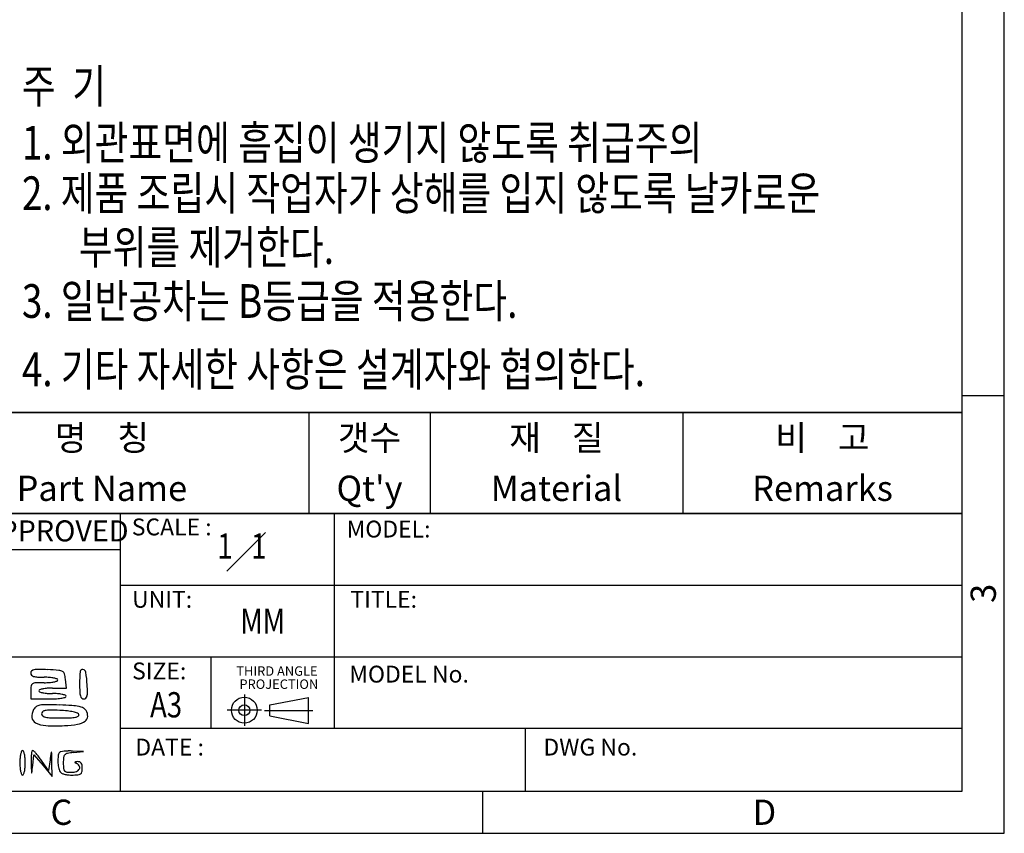
# Model space of a CAD drawing. Extents: x 0 to 367, y 0 to 257.
# Drawn here: x 250 to 367, y 0 to 97 of the extents above; entities that cross this region are included whole.
import ezdxf
from ezdxf.enums import TextEntityAlignment as Align

# ---------------------------------------------------------------- set-up
doc = ezdxf.new("R2010")
doc.units = 0
doc.header["$LTSCALE"] = 10
doc.header["$MEASUREMENT"] = 0
doc.linetypes.add('AUSGEZOGEN', pattern=[0])
doc.linetypes.add('CENTER2', pattern=[1.125, 0.75, -0.125, 0.125, -0.125])
doc.layers.get('0').update_dxf_attribs({"linetype": 'CONTINUOUS'})
doc.styles.get("Standard").update_dxf_attribs({"font": 'BareunDotum1.ttf', "width": 0.8})
doc.styles.add('style1', font='gulim.ttc')

msp = doc.modelspace()

# ---------------------------------------------------------------- linework, layer by layer
at = {"color": 3}
for p, q in [((367, 0), (367, 257)), ((362, 5), (362, 252)), ((362, 52), (367, 52)), ((184, 49.975), (362, 49.975)), ((362, 37.975), (184, 37.975)), ((5, 5), (362, 5)), ((305, 5), (305, 0)), ((0, 0), (367, 0))]:
    msp.add_line(p, q, dxfattribs=at)
at = {"color": 5}
for p, q in [((362, 49.975), (184, 49.975)), ((284.4, 49.975), (284.4, 37.975)), ((298.8, 49.975), (298.8, 37.975)), ((328.8, 49.975), (328.8, 37.975)), ((287.421, 12.475), (287.421, 37.975)), ((184.005, 33.725), (262.005, 33.725)), ((262.005, 29.475), (362, 29.475)), ((184, 20.975), (362, 20.975)), ((272.731, 20.975), (272.731, 12.475)), ((262.005, 12.475), (362, 12.475)), ((310.117, 5), (310.117, 12.475))]:
    msp.add_line(p, q, dxfattribs=at)
at = {"color": 3, "linetype": 'AUSGEZOGEN'}
for p, q in [((184.5, 37.975), (362, 37.975)), ((262.005, 5), (262.005, 37.975))]:
    msp.add_line(p, q, dxfattribs=at)
for p, q in [((274.643, 31.133), (279.247, 35.736)), ((255.586, 17.242), (255.485, 18.291)), ((251.352, 16.92), (251.352, 15.952)), ((253.953, 17.242), (255.586, 17.242)), ((251.352, 15.952), (253.448, 15.952)), ((279.747, 15.241), (284.333, 16.129)), ((279.747, 13.948), (279.747, 15.241)), ((284.333, 13.06), (284.333, 16.129)), ((279.747, 13.948), (284.333, 13.06)), ((257.641, 9.716), (256.324, 9.77)), ((256.432, 9.589), (257.641, 9.716)), ((251.591, 8.038), (251.722, 9.315)), ((251.722, 9.315), (252.815, 8.038)), ((253.448, 7.444), (252.642, 8.632)), ((253.645, 8.715), (253.448, 7.444)), ((253.908, 6.76), (253.874, 8.373)), ((252.815, 8.038), (253.908, 6.76))]:
    msp.add_line(p, q)
at = {"color": 1, "linetype": 'CENTER2'}
for p, q in [((276.729, 16.469), (276.729, 12.769)), ((278.764, 14.619), (274.694, 14.619)), ((279.12, 14.595), (284.849, 14.595))]:
    msp.add_line(p, q, dxfattribs=at)
for radius in [1.534, 0.647]:
    msp.add_circle((276.729, 14.619), radius)
for centre, radius, start, end in [((251.678, 19.032), 0.326, 131.84669, 180.00004), ((251.702, 19.032), 0.35, 180.00005, 222.90582), ((251.861, 19.18), 0.567, 222.90574, 252.80042), ((251.86, 18.828), 0.599, 101.30993, 131.84672), ((252.265, 16.806), 2.661, 89.28771, 101.30993), ((251.919, -10.974), 30.443, 87.27276, 89.28768), ((251.202, -26.04), 45.527, 85.6005, 87.27282), ((254.607, 18.227), 1.129, 61.60734, 85.60049), ((254.927, 18.819), 0.456, 15.00179, 61.60726), ((251.536, 17.91), 3.967, 5.50733, 15.00176), ((272.565, 17.753), 15.407, 174.56795, 179.99994), ((257.515, 19.184), 0.29, 81.63734, 174.56789), ((257.497, 19.06), 0.415, 8.3926, 81.63735), ((240.962, 16.621), 17.129, 3.34499, 8.39262), ((251.751, 17.451), 0.358, 120.96375, 171.13506), ((251.962, 17.099), 0.769, 92.22794, 120.96379), ((252.264, 20.482), 1.931, 252.80046, 266.85146), ((252.965, -8.66), 26.548, 89.99996, 92.228), ((252.965, 33.22), 14.687, 266.85146, 270.00001), ((252.965, 10.317), 8.216, 85.68493, 89.99994), ((252.965, 26.103), 8.216, 270.00006, 274.31507), ((253.259, 14.213), 4.309, 78.6901, 85.68488), ((253.259, 22.207), 4.309, 274.31512, 281.3099), ((253.485, 15.343), 3.156, 71.48489, 78.6901), ((253.485, 21.077), 3.156, 281.3099, 288.51511), ((254.445, 18.21), 0.133, 0.00005, 71.48502), ((254.445, 18.21), 0.133, 288.51498, 359.99995), ((277.097, 17.753), 19.939, 179.99995, 182.63911), ((239.286, 16.523), 18.807, 0.70128, 3.34501), ((255.16, 16.92), 3.808, 171.13506, 180.00002), ((252.452, 16.92), 0.132, 108.23535, 180.00005), ((252.452, 16.92), 0.133, 180.00005, 251.48502), ((253.412, 19.787), 3.156, 251.48489, 258.6901), ((253.431, 13.947), 3.262, 101.17205, 108.2353), ((253.638, 20.917), 4.309, 258.6901, 265.68488), ((253.655, 12.817), 4.415, 94.26061, 101.17205), ((253.932, 24.813), 8.216, 265.68493, 269.99994), ((253.953, 8.817), 8.426, 89.99995, 94.26066), ((253.932, 8.382), 8.216, 85.68493, 89.99994), ((254.226, 12.278), 4.309, 78.6901, 85.68488), ((254.452, 13.408), 3.156, 71.48489, 78.6901), ((255.412, 16.275), 0.133, 0.00005, 71.48502), ((259.485, 16.941), 2.308, 182.63901, 195.53687), ((256.202, 16.73), 1.89, 346.41145, 0.70126), ((252.624, 14.115), 1.114, 99.87107, 124.32451), ((253.149, 11.099), 4.175, 89.44632, 99.87108), ((252.536, -52.343), 67.619, 88.07863, 89.44638), ((253.448, 30.71), 14.758, 269.99996, 273.17784), ((253.88, 22.936), 6.971, 273.17783, 278.74611), ((253.27, -30.453), 45.718, 86.26145, 88.07861), ((254.053, 21.809), 5.832, 278.74616, 283.79127), ((255.412, 16.275), 0.133, 283.79122, 0.00001), ((257.859, 16.489), 0.622, 195.5368, 224.49958), ((257.658, 16.292), 0.339, 224.49962, 269.99999), ((257.658, 16.306), 0.354, 269.99995, 312.51089), ((257.574, 16.398), 0.479, 312.51099, 346.41145), ((253.17, 13.908), 1.675, 151.84501, 185.06628), ((252.532, 14.249), 0.951, 124.32442, 151.84507), ((252.959, 14.193), 0.317, 129.81574, 179.99994), ((252.954, 14.193), 0.312, 179.99999, 232.33361), ((253.176, 13.933), 0.656, 100.61395, 129.81576), ((253.608, 11.628), 3.001, 89.30364, 100.61403), ((253.21, -21.124), 35.755, 87.46174, 89.30365), ((254.033, -2.552), 17.166, 84.3792, 87.46176), ((255.119, 8.483), 6.077, 77.6901, 84.3792), ((255.861, 9.202), 5.978, 78.1211, 86.26146), ((255.631, 10.829), 3.676, 69.72355, 77.69018), ((256.806, 14.008), 0.287, 18.28478, 69.72348), ((256.926, 14.048), 0.16, 300.14651, 18.28485), ((256.656, 12.978), 2.119, 63.15636, 78.12111), ((257.252, 14.156), 0.799, 32.16524, 63.15624), ((256.852, 13.905), 1.271, 358.02741, 32.16526), ((252.301, 13.83), 0.802, 185.06624, 242.50316), ((253.272, 15.696), 2.905, 242.50309, 267.36475), ((253.268, 14.6), 0.826, 232.33356, 257.69023), ((253.84, 17.221), 3.509, 257.69018, 268.14765), ((254.927, 50.817), 37.122, 268.14774, 269.99996), ((254.927, 45.534), 31.839, 269.99999, 271.9771), ((254.75, 26.663), 13.885, 272.50628, 279.02913), ((255.876, 18.023), 4.312, 271.97714, 280.61394), ((256.476, 14.823), 1.057, 280.61402, 300.1464), ((256.59, 15.08), 2.157, 279.02905, 304.84722), ((257.422, 13.885), 0.701, 304.84719, 358.02744), ((254.275, 37.495), 24.727, 267.36474, 272.50628), ((253.59, 8.635), 3.518, 167.47119, 175.20043), ((252.505, 8.876), 2.406, 159.00239, 167.47121), ((250.384, 9.69), 0.134, 89.99988, 159.00234), ((250.384, 9.69), 0.134, 20.99766, 90.00012), ((248.263, 8.876), 2.406, 12.52879, 20.99761), ((247.178, 8.635), 3.518, 4.79957, 12.52881), ((256.451, 8.759), 5.05, 173.00585, 178.63002), ((255.767, 8.843), 4.361, 168.01733, 173.00586), ((251.593, 9.728), 0.0935, 89.47805, 168.01735), ((251.592, 9.633), 0.189, 44.70982, 89.47799), ((246.817, 4.906), 6.908, 41.36756, 44.70973), ((246.974, 5.044), 6.7, 37.12148, 41.36753), ((469.012, -24.52), 217.916, 170.99, 171.22767), ((253.804, 9.605), 0.0196, 33.92127, 170.98988), ((253.677, 9.519), 0.172, 1.31482, 33.92122), ((-299.181, -3.171), 553.176, 1.19575, 1.31492), ((255.192, 9.21), 0.565, 134.99993, 171.53397), ((254.999, 9.402), 0.293, 100.26847, 135.00005), ((255.873, 4.578), 5.196, 95.99187, 100.26839), ((255.929, 4.052), 5.724, 91.24434, 95.99188), ((255.815, 8.913), 0.58, 100.77959, 135.61889), ((257.341, 0.893), 8.744, 95.97164, 100.77966), ((255.984, 1.502), 8.275, 87.64254, 91.24432), ((256.71, 8.373), 6.649, 175.20042, 179.99996), ((256.71, 8.373), 6.649, 180.00004, 184.79958), ((244.058, 8.373), 6.649, 0.00004, 4.79958), ((244.058, 8.373), 6.649, 355.20042, 359.99996), ((261.307, 8.643), 9.907, 178.63011, 182.02681), ((984.318, 34.23), 733.37, 182.026875, 182.112131), ((243.663, 2.538), 10.852, 34.16286, 37.12145), ((259.057, 8.634), 4.472, 171.53401, 179.49354), ((259.247, 8.633), 4.662, 179.4936, 187.8498), ((261.444, 8.353), 6.221, 173.87979, 180.00005), ((262.542, 8.353), 7.32, 179.99994, 185.09544), ((255.764, 8.962), 0.509, 135.61894, 173.87982), ((256.647, 8.42), 0.0383, 139.39871, 236.14115), ((256.717, 8.36), 0.131, 97.39996, 139.39862), ((257.017, 8.971), 0.702, 236.1411, 248.02549), ((257.031, 5.944), 2.568, 92.58303, 97.39998), ((256.447, 7.558), 0.822, 34.65479, 68.0255), ((256.945, 7.858), 0.651, 69.89488, 92.58294), ((257.039, 8.114), 0.379, 35.86038, 69.8949), ((256.869, 7.991), 0.588, 10.00685, 35.86032), ((253.59, 8.111), 3.518, 184.79957, 192.52881), ((252.505, 7.87), 2.406, 192.52879, 200.99761), ((248.263, 7.87), 2.406, 339.00239, 347.47121), ((247.178, 8.111), 3.518, 347.47119, 355.20043), ((251.576, 7.206), 0.131, 182.11201, 215.98735), ((251.483, 7.139), 0.0151, 215.98715, 354.01798), ((-101.963, 44.173), 355.396, 354.01827, 354.16426), ((257.15, 8.344), 2.546, 187.84974, 200.99363), ((255.261, 7.619), 0.523, 200.99361, 231.91192), ((255.57, 8.012), 1.023, 231.91178, 250.63302), ((255.854, 8.82), 1.879, 250.63294, 263.93764), ((255.753, 7.748), 0.503, 185.09542, 221.09443), ((255.683, 7.687), 0.411, 221.09445, 262.69326), ((256.19, 11.643), 4.399, 262.69316, 270.00002), ((256.19, 8.999), 1.755, 270.00001, 290.1213), ((256.57, 7.961), 0.65, 290.12125, 332.33147), ((256.902, 7.634), 0.689, 273.91611, 302.70768), ((256.832, 7.824), 0.354, 332.33156, 34.6548), ((257.078, 7.359), 0.362, 302.70766, 347.71596), ((255.383, 7.728), 2.097, 347.71587, 359.99999), ((255.375, 7.728), 2.105, 0.00002, 10.0069), ((250.384, 7.056), 0.134, 200.99766, 270.00012), ((250.384, 7.056), 0.134, 269.99988, 339.00234), ((256.224, 12.311), 5.39, 263.93765, 269.99997), ((256.224, 17.524), 10.603, 270.00001, 273.91614)]:
    msp.add_arc(centre, radius, start, end)

# ---------------------------------------------------------------- texts
at = {"width": 0.8}
for s, height, p in [('%%U주  기', 4, (250.312, 86.737)), ('1. 외관표면에 흠집이 생기지 않도록 취급주의', 4, (250.312, 80.019)), ('2. 제품 조립시 작업자가 상해를 입지 않도록 날카로운', 4, (250.312, 74.019)), ('부위를 제거한다.', 4, (257.071, 67.619)), ('3. 일반공차는 B등급을 적용한다.', 4, (250.312, 61.219)), ('4. 기타 자세한 사항은 설계자와 협의한다.', 4, (250.312, 53.104)), ('1   1', 3, (273.521, 32.613)), ('MM', 3, (276.247, 23.699))]:
    msp.add_text(s, height=height, dxfattribs=at).set_placement(p)
at = {"color": 3, "style": 'style1'}
for s, p in [('명    칭', (259.8, 46.975)), ('갯수', (291.6, 46.975)), ('재    질', (313.8, 46.975)), ('비    고', (345.4, 46.975)), ('Part Name', (259.8, 40.975)), ("Qt'y", (291.6, 40.975)), ('Material', (313.8, 40.975)), ('Remarks', (345.4, 40.975)), ('C', (255, 2.5)), ('D', (338.5, 2.5))]:
    msp.add_text(s, height=3, dxfattribs=at).set_placement(p, align=Align.MIDDLE_CENTER)
for s, height, p in [('APPROVED', 2.5, (245.576, 34.666)), ('MODEL:', 2, (288.88, 35.131)), ('UNIT:', 2, (263.398, 26.785)), ('TITLE:', 2, (289.322, 26.785)), ('SIZE:', 2, (263.398, 18.285)), ('MODEL No.', 2, (289.198, 17.904)), ('THIRD ANGLE', 1.12, (275.774, 18.711)), ('PROJECTION', 1.12, (276.144, 17.152)), ('DATE :', 2, (263.782, 9.236)), ('DWG No.', 2, (312.253, 9.236))]:
    msp.add_text(s, height=height, dxfattribs=at).set_placement(p)
msp.add_text('SCALE : ', height=2, dxfattribs=at).set_placement((268.405, 34.76), align=Align.BOTTOM_CENTER)
msp.add_text('3', height=3, rotation=90, dxfattribs=at).set_placement((364.5, 28.5), align=Align.MIDDLE_CENTER)
at = {"width": 0.8}
msp.add_text('A3', height=3, dxfattribs=at).set_placement((267.433, 15.265), align=Align.MIDDLE_CENTER)

doc.saveas('drawing.dxf')
